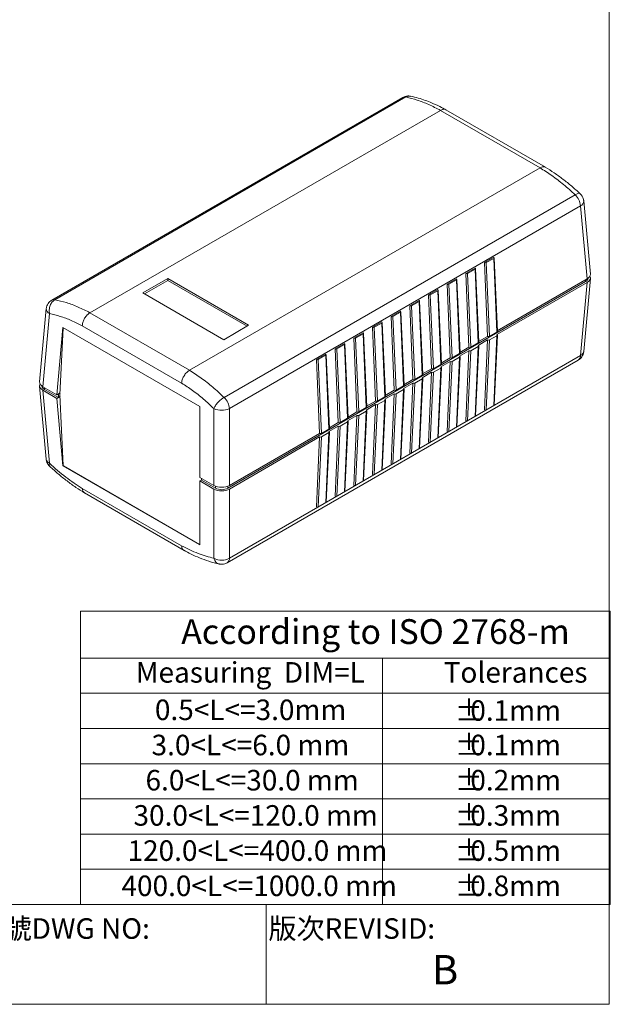
# Model space of a CAD drawing. Units: millimetres. Extents: x 5 to 1318, y 3 to 578.
# Drawn here: x 326 to 426, y 3 to 171 of the extents above; entities that cross this region are included whole.
import ezdxf

# ---------------------------------------------------------------- set-up
doc = ezdxf.new("R2010")
doc.units = ezdxf.units.MM
doc.styles.add('SLDTEXTSTYLE0', font='TXT', dxfattribs={"width": 0.75})
doc.styles.add('SLDTEXTSTYLE1', font='TXT', dxfattribs={"width": 0.75, "bigfont": 'bigfont'})
doc.styles.add('SLDTEXTSTYLE2', font='TXT', dxfattribs={"width": 0.7})

# ---------------------------------------------------------------- blocks, each defined once
blk = doc.blocks.new('SW_TABLEANNOTATION_0')
at = {"color": 0, "linetype": 'Continuous', "lineweight": 0}
for p, q in [((0, 0), (0, -50.02)), ((90.35, 0), (0, 0)), ((90.35, -50.02), (90.35, 0)), ((0, -8.02), (90.35, -8.02)), ((51.54, -8.02), (51.54, -50.02)), ((0, -14.02), (90.35, -14.02)), ((0, -20.02), (90.35, -20.02)), ((0, -26.02), (90.35, -26.02)), ((0, -32.02), (90.35, -32.02)), ((0, -38.02), (90.35, -38.02)), ((0, -44.02), (90.35, -44.02)), ((0, -50.02), (90.35, -50.02))]:
    blk.add_line(p, q, dxfattribs=at)
at = {"color": 0, "linetype": 'Continuous', "lineweight": 0, "attachment_point": 1, "style": 'SLDTEXTSTYLE2'}
for s, insert, char_height in [('According to ISO 2768-m', (17.2, -1.38), 4.2333), ('Measuring  DIM=L', (9.45, -8.7), 3.5), ('Tolerances', (61.94, -8.7), 3.5), ('0.5<L<=3.0mm', (12.71, -15.08), 3.5), ('%%p', (63.87, -15.2), 3.5), ('0.1mm', (66.49, -15.2), 3.5), ('3.0<L<=6.0 mm', (12.14, -21.08), 3.5), ('%%p', (63.87, -21.08), 3.5), ('0.1mm', (66.49, -21.08), 3.5), ('%%p', (63.87, -27.08), 3.5), ('6.0<L<=30.0 mm', (11.11, -27.08), 3.5), ('0.2mm', (66.49, -27.08), 3.5), ('30.0<L<=120.0 mm', (9.06, -33.08), 3.5), ('%%p', (63.87, -33.08), 3.5), ('0.3mm', (66.49, -33.08), 3.5), ('120.0<L<=400.0 mm', (8.04, -39.08), 3.5), ('%%p', (63.87, -39.08), 3.5), ('0.5mm', (66.49, -39.08), 3.5), ('400.0<L<=1000.0 mm', (7.01, -45.08), 3.5), ('%%p', (63.87, -45.08), 3.5), ('0.8mm', (66.49, -45.08), 3.5)]:
    blk.add_mtext(s, dxfattribs=dict(at, insert=insert, char_height=char_height))

msp = doc.modelspace()

# ---------------------------------------------------------------- linework, layer by layer
at = {"color": 7, "linetype": 'Continuous', "lineweight": 0}
for p, q in [((426.0829, 276.4678), (426.0829, 2.9302)), ((4.8134, 19.936), (426.0829, 19.936)), ((367.5968, 19.936), (367.5968, 2.9302)), ((426.0829, 2.9302), (4.8134, 2.9302))]:
    msp.add_line(p, q, dxfattribs=at)
at = {"color": 7, "linetype": 'Continuous', "lineweight": 15}
for p, q in [((390.8735, 157.5208), (331.0115, 122.9632)), ((331.5405, 123.0317), (391.4024, 157.5893)), ((337.535, 120.8111), (397.2964, 155.3106)), ((397.2964, 155.3106), (414.267, 145.5137)), ((415.2122, 145.602), (398.226, 155.408)), ((414.2669, 145.5137), (354.5056, 111.0142)), ((420.2615, 140.9293), (360.3995, 106.3718)), ((422.853, 127.3995), (421.7204, 139.8781)), ((361.3151, 104.4668), (421.177, 139.0244)), ((422.3067, 126.5787), (421.177, 139.0244)), ((404.7785, 129.3498), (406.3694, 130.2682)), ((405.3343, 116.7808), (404.7785, 129.3498)), ((406.3694, 130.0845), (405.0967, 129.3498)), ((405.0967, 129.3498), (405.6525, 116.7808)), ((406.9253, 117.5155), (406.3694, 130.0845)), ((406.991, 117.6106), (406.4352, 130.1796)), ((401.5965, 127.5128), (403.1875, 128.4313)), ((403.1875, 128.2476), (401.9147, 127.5128)), ((403.7433, 115.6786), (403.1875, 128.2476)), ((403.8091, 115.7737), (403.2532, 128.3427)), ((350.7951, 126.629), (346.5524, 124.1798)), ((350.7951, 126.3228), (346.8176, 124.0267)), ((364.5836, 118.6691), (350.7951, 126.629)), ((350.7951, 126.3228), (350.7951, 126.629)), ((364.3184, 118.516), (350.7951, 126.3228)), ((422.0397, 126.1183), (361.0518, 90.9107)), ((398.4145, 125.6759), (400.0055, 126.5944)), ((400.0055, 126.4107), (398.7327, 125.6759)), ((400.5613, 113.8417), (400.0055, 126.4107)), ((400.6271, 113.9368), (400.0712, 126.5058)), ((402.1523, 114.9438), (401.5965, 127.5128)), ((401.9147, 127.5128), (402.4705, 114.9438)), ((406.9253, 117.0868), (422.3067, 125.9663)), ((422.3067, 126.5787), (406.9856, 117.734)), ((422.3067, 125.9663), (421.177, 113.5207)), ((421.7203, 114.1956), (422.853, 126.6742)), ((395.2325, 123.839), (396.8235, 124.7575)), ((396.8235, 124.5738), (395.5507, 123.839)), ((397.3794, 112.0048), (396.8235, 124.5738)), ((397.4451, 112.0999), (396.8892, 124.6689)), ((398.9704, 113.1069), (398.4145, 125.6759)), ((398.7327, 125.6759), (399.2885, 113.1069)), ((346.5524, 124.1798), (360.341, 116.2198)), ((392.0505, 122.0021), (393.6415, 122.9206)), ((393.6415, 122.7369), (392.3687, 122.0021)), ((394.1974, 110.1679), (393.6415, 122.7369)), ((394.2631, 110.263), (393.7073, 122.832)), ((395.7884, 111.27), (395.2325, 123.839)), ((395.5507, 123.839), (396.1066, 111.27)), ((330.0817, 121.5089), (328.949, 109.0303)), ((388.8685, 120.1652), (390.4595, 121.0836)), ((390.4595, 120.9), (389.1867, 120.1652)), ((391.0154, 108.331), (390.4595, 120.9)), ((391.0812, 108.4261), (390.5253, 120.9951)), ((392.6064, 109.4331), (392.0505, 122.0021)), ((392.3687, 122.0021), (392.9246, 109.4331)), ((330.6249, 120.6552), (329.4953, 108.2095)), ((354.5056, 111.0142), (337.535, 120.8111)), ((385.6866, 118.3283), (387.2775, 119.2467)), ((389.4244, 107.5962), (388.8685, 120.1652)), ((389.1867, 120.1652), (389.7426, 107.5962)), ((331.8836, 106.8308), (332.9258, 118.3134)), ((332.416, 106.8296), (332.9484, 118.253)), ((332.9258, 118.3134), (356.2788, 104.832)), ((332.9701, 118.2878), (332.9638, 118.2842)), ((336.2298, 118.585), (353.1628, 108.8098)), ((360.341, 116.2198), (364.5836, 118.6691)), ((386.2424, 105.7593), (385.6866, 118.3283)), ((387.2775, 119.063), (386.0048, 118.3283)), ((386.0048, 118.3283), (386.5606, 105.7593)), ((387.8334, 106.494), (387.2775, 119.063)), ((387.8992, 106.5891), (387.3433, 119.1582)), ((406.9253, 117.5155), (405.6525, 116.7808)), ((382.5046, 116.4913), (384.0956, 117.4098)), ((383.0604, 103.9223), (382.5046, 116.4913)), ((384.0956, 117.2261), (382.8228, 116.4914)), ((382.8228, 116.4914), (383.3787, 103.9223)), ((384.6514, 104.6571), (384.0956, 117.2261)), ((384.7172, 104.7522), (384.1613, 117.3212)), ((403.7433, 115.2499), (405.3343, 116.1684)), ((405.3343, 116.7808), (403.8036, 115.8971)), ((404.7785, 104.2411), (405.3343, 116.1684)), ((405.6525, 116.1684), (405.0967, 104.2411)), ((405.6525, 116.1684), (406.9253, 116.9031)), ((406.3694, 104.9759), (406.9253, 116.9031)), ((406.4352, 105.0642), (406.9911, 116.9914)), ((379.3226, 114.6544), (380.9136, 115.5729)), ((379.8785, 102.0854), (379.3226, 114.6544)), ((380.9136, 115.3892), (379.6408, 114.6544)), ((379.6408, 114.6544), (380.1967, 102.0854)), ((381.4695, 102.8202), (380.9136, 115.3892)), ((381.5352, 102.9153), (380.9794, 115.4843)), ((400.5614, 113.413), (402.1523, 114.3314)), ((402.1523, 114.9438), (400.6216, 114.0602)), ((401.5965, 102.4042), (402.1523, 114.3314)), ((402.4705, 114.3314), (401.9147, 102.4042)), ((403.7433, 115.6786), (402.4705, 114.9438)), ((402.4705, 114.3314), (403.7433, 115.0662)), ((403.1875, 103.139), (403.7433, 115.0662)), ((403.2532, 103.2273), (403.8091, 115.1545)), ((360.9285, 78.1837), (420.7904, 112.7413)), ((421.177, 113.5207), (361.3151, 78.9631)), ((376.1406, 112.8175), (377.7316, 113.736)), ((376.6965, 100.2485), (376.1406, 112.8175)), ((377.7316, 113.5523), (376.4588, 112.8175)), ((376.4588, 112.8175), (377.0147, 100.2485)), ((378.2875, 100.9833), (377.7316, 113.5523)), ((378.3532, 101.0784), (377.7974, 113.6474)), ((397.3794, 111.5761), (398.9704, 112.4945)), ((398.9704, 113.1069), (397.4397, 112.2233)), ((398.4145, 100.5673), (398.9704, 112.4945)), ((399.2885, 112.4945), (398.7327, 100.5673)), ((400.5613, 113.8417), (399.2885, 113.1069)), ((399.2885, 112.4945), (400.5613, 113.2293)), ((400.0055, 101.3021), (400.5613, 113.2293)), ((400.0712, 101.3904), (400.6271, 113.3176)), ((395.7884, 111.27), (394.2577, 110.3864)), ((397.3794, 112.0048), (396.1066, 111.27)), ((396.1066, 110.6576), (397.3794, 111.3924)), ((396.8235, 99.4652), (397.3794, 111.3924)), ((396.8893, 99.5535), (397.4451, 111.4807)), ((392.6064, 109.4331), (391.0757, 108.5495)), ((394.1974, 110.1679), (392.9246, 109.4331)), ((392.9246, 108.8207), (394.1974, 109.5555)), ((393.6415, 97.6282), (394.1974, 109.5555)), ((393.7073, 97.7165), (394.2631, 109.6437)), ((394.1974, 109.7391), (395.7884, 110.6576)), ((395.2325, 98.7304), (395.7884, 110.6576)), ((396.1066, 110.6576), (395.5507, 98.7304)), ((328.949, 108.305), (330.0816, 95.8264)), ((329.4953, 108.2095), (331.8836, 106.8308)), ((329.4953, 107.5971), (330.6249, 95.1515)), ((331.8836, 106.2184), (329.4953, 107.5971)), ((329.7623, 107.7491), (332.1487, 106.3715)), ((389.4244, 107.5962), (387.8937, 106.7125)), ((391.0154, 108.331), (389.7426, 107.5962)), ((389.7426, 106.9838), (391.0154, 107.7185)), ((390.4595, 95.7913), (391.0154, 107.7185)), ((390.5253, 95.8796), (391.0812, 107.8068)), ((391.0154, 107.9022), (392.6064, 108.8207)), ((392.0505, 96.8935), (392.6064, 108.8207)), ((392.9246, 108.8207), (392.3687, 96.8935)), ((332.1487, 106.9839), (331.8836, 106.8308)), ((331.8836, 106.2184), (332.1487, 106.3715)), ((332.9258, 94.7358), (331.8836, 106.2184)), ((332.4307, 107.1467), (332.1487, 106.9839)), ((332.1487, 106.3715), (332.1487, 106.9839)), ((332.1487, 106.3715), (332.4291, 106.5333)), ((332.9484, 94.7915), (332.416, 106.8296)), ((386.2424, 105.7593), (384.7118, 104.8756)), ((387.8334, 106.494), (386.5606, 105.7593)), ((386.5606, 105.1469), (387.8334, 105.8816)), ((387.2775, 93.9544), (387.8334, 105.8816)), ((387.3433, 94.0427), (387.8992, 105.9699)), ((387.8334, 106.0653), (389.4244, 106.9838)), ((388.8685, 95.0565), (389.4244, 106.9838)), ((389.7426, 106.9838), (389.1867, 95.0565)), ((356.2787, 104.7847), (356.2788, 104.7833)), ((356.2788, 104.832), (356.2788, 92.7477)), ((358.6671, 91.369), (358.6671, 104.4668)), ((361.3151, 91.369), (361.3151, 104.4668)), ((384.6514, 104.6571), (383.3787, 103.9223)), ((384.1613, 92.2058), (384.7172, 104.133)), ((384.6514, 104.2284), (386.2424, 105.1469)), ((385.6866, 93.2196), (386.2424, 105.1469)), ((386.5606, 105.1469), (386.0048, 93.2196)), ((405.0967, 104.2411), (406.3694, 104.9759)), ((381.4695, 102.8202), (380.1967, 102.0854)), ((381.4695, 102.3915), (383.0604, 103.3099)), ((383.0604, 103.9223), (381.5298, 103.0387)), ((382.5046, 91.3827), (383.0604, 103.3099)), ((383.3787, 103.3099), (382.8228, 91.3827)), ((383.3787, 103.3099), (384.6514, 104.0447)), ((384.0956, 92.1175), (384.6514, 104.0447)), ((401.9147, 102.4042), (403.1875, 103.139)), ((378.2875, 100.9833), (377.0147, 100.2485)), ((378.2875, 100.5546), (379.8785, 101.473)), ((379.8785, 102.0854), (378.3478, 101.2018)), ((379.3226, 89.5458), (379.8785, 101.473)), ((380.1967, 101.473), (379.6408, 89.5458)), ((380.1967, 101.473), (381.4695, 102.2078)), ((380.9136, 90.2806), (381.4695, 102.2078)), ((380.9794, 90.3689), (381.5352, 102.2961)), ((398.7327, 100.5673), (400.0055, 101.3021)), ((376.6965, 100.2485), (361.3151, 91.369)), ((361.3151, 90.7566), (376.6965, 99.6361)), ((376.1406, 87.7089), (376.6965, 99.6361)), ((377.0147, 99.6361), (376.4588, 87.7089)), ((377.0147, 99.6361), (378.2875, 100.3709)), ((377.7316, 88.4436), (378.2875, 100.3709)), ((377.7974, 88.5319), (378.3532, 100.4592)), ((395.5507, 98.7304), (396.8235, 99.4652)), ((392.3687, 96.8935), (393.6415, 97.6282)), ((330.0855, 95.7937), (330.0816, 95.8264)), ((389.1867, 95.0565), (390.4595, 95.7913)), ((332.9578, 94.7543), (332.9258, 94.7358)), ((356.2788, 81.2544), (332.9258, 94.7358)), ((356.2258, 81.2956), (333.0013, 94.7028)), ((356.2788, 92.7477), (358.6671, 91.369)), ((356.5439, 92.5947), (356.5439, 92.2884)), ((386.0048, 93.2196), (387.2775, 93.9544)), ((353.1628, 81.0913), (336.2298, 90.8665)), ((356.5439, 92.2884), (356.2788, 92.1354)), ((358.6671, 90.7566), (356.2788, 92.1354)), ((356.2788, 92.1354), (356.2788, 81.2544)), ((358.9304, 90.9107), (356.5439, 92.2884)), ((358.6671, 78.9631), (358.6671, 90.7566)), ((361.3151, 90.7566), (361.3151, 78.9631)), ((382.8228, 91.3827), (384.0956, 92.1175)), ((336.5906, 90.102), (353.576, 80.2966)), ((379.6408, 89.5458), (380.9136, 90.2806)), ((376.4588, 87.7089), (377.7316, 88.4436)), ((356.2633, 81.2919), (356.2788, 81.3009)), ((356.2788, 81.3236), (356.2787, 81.3231))]:
    msp.add_line(p, q, dxfattribs=at)
at = {"color": 8, "linetype": 'Continuous', "lineweight": 15}
for p, q in [((422.0397, 126.1183), (422.0397, 126.4246)), ((329.7623, 107.7491), (329.7623, 108.0554)), ((356.2788, 104.7847), (356.2787, 104.7847)), ((358.9304, 90.9107), (358.9304, 91.2425)), ((361.0518, 90.9107), (361.0518, 91.2425)), ((356.2787, 81.3231), (356.2788, 81.3231))]:
    msp.add_line(p, q, dxfattribs=at)
for centre, radius, start, end in [((391.2253, 156.88), 0.731, 75.98012, 118.774938), ((420.7789, 139.8775), 0.9415, 295.01669, 0.015324), ((331.3634, 122.3233), 0.7303, 75.959739, 118.804168), ((331.023, 121.5082), 0.9413, 179.92821, 244.983294), ((420.8418, 114.3467), 0.8914, 292.088996, 350.246136), ((420.2634, 113.4883), 0.9142, 305.203583, 2.031092), ((330.968, 95.9873), 0.9035, 192.373277, 247.684688), ((360.4224, 78.9204), 0.8938, 304.488183, 2.741274)]:
    msp.add_arc(centre, radius, start, end, dxfattribs=at)
at = {"color": 7, "linetype": 'Continuous', "lineweight": 15}
for centre, radius, start, end in [((418.2114, 138.7715), 2.9763, 4.872547, 46.466791), ((421.7178, 126.8179), 0.7701, 294.705928, 350.595933), ((332.9807, 118.2559), 0.0325, 106.586633, 185.121658), ((330.0842, 108.4488), 0.7701, 189.405231, 245.292908), ((358.3495, 104.214), 2.9763, 4.872547, 46.466791), ((356.1632, 104.7755), 0.1159, 4.537885, 37.112641), ((359.9911, 107.3655), 3.1867, 245.451182, 294.549608), ((333.0641, 94.8005), 0.1161, 184.478366, 237.265488), ((359.9911, 92.9578), 2.3055, 242.60965, 297.391336), ((356.2465, 81.3204), 0.0323, 230.100777, 4.741256), ((359.9911, 81.2623), 2.6531, 240.06407, 299.93672)]:
    msp.add_arc(centre, radius, start, end, dxfattribs=at)
for centre, major_axis, ratio, start_param, end_param in [((404.9373, 129.4417), (0.2252, -0.0003), 0.57728663, 3.92973246, 5.49915832), ((406.2101, 130.1765), (0.2252, -0.0003), 0.57728663, 5.49915832, 7.06858418), ((403.0281, 128.3396), (0.2252, -0.0003), 0.57728663, 5.49915832, 7.06858418), ((399.8462, 126.5027), (0.2252, -0.0003), 0.57728663, 5.49915832, 7.06858418), ((401.7553, 127.6048), (0.2252, -0.0003), 0.57728663, 3.92973246, 5.49915832), ((420.9754, 127.343), (1.8801, 0), 0.57570865, 5.49915667, 6.33539375), ((420.9754, 126.7306), (1.8801, 0), 0.57570865, 5.49915667, 6.56998979), ((396.6642, 124.6658), (0.2252, -0.0003), 0.57728663, 5.49915832, 7.06858418), ((398.5734, 125.7679), (0.2252, -0.0003), 0.57728663, 3.92973246, 5.49915832), ((393.4822, 122.8288), (0.2252, -0.0003), 0.57728663, 5.49915832, 7.06858418), ((395.3914, 123.931), (0.2252, -0.0003), 0.57728663, 3.92973246, 5.49915832), ((390.3002, 120.9919), (0.2252, -0.0003), 0.57728663, 5.49915832, 7.06858418), ((392.2094, 122.0941), (0.2252, -0.0003), 0.57728663, 3.92973246, 5.49915832), ((387.1182, 119.155), (0.2252, -0.0003), 0.57728663, 5.49915832, 7.06858418), ((389.0274, 120.2572), (0.2252, -0.0003), 0.57728663, 3.92973246, 5.49915832), ((385.8454, 118.4202), (0.2252, -0.0003), 0.57728663, 3.92973246, 5.49915832), ((406.766, 117.6075), (0.2252, -0.0003), 0.57728663, 5.49915832, 6.30939684), ((382.6635, 116.5833), (0.2252, -0.0003), 0.57728663, 3.92973246, 5.49915832), ((383.9363, 117.3181), (0.2252, -0.0003), 0.57728663, 5.49915832, 7.06858418), ((405.4932, 116.8727), (0.2252, -0.0003), 0.57728663, 3.92973246, 5.49915832), ((405.4932, 116.2603), (0.2252, -0.0003), 0.57728663, 3.92973246, 5.49915832), ((406.766, 116.9951), (0.2252, -0.0003), 0.57728663, 5.49915832, 7.06858418), ((379.4815, 114.7464), (0.2252, -0.0003), 0.57728663, 3.92973246, 5.49915832), ((380.7543, 115.4812), (0.2252, -0.0003), 0.57728663, 5.49915832, 7.06858418), ((402.3112, 115.0358), (0.2252, -0.0003), 0.57728663, 3.92973246, 5.49915832), ((402.3112, 114.4234), (0.2252, -0.0003), 0.57728663, 3.92973246, 5.49915832), ((403.584, 115.7706), (0.2252, -0.0003), 0.57728663, 5.49915832, 6.30939684), ((403.584, 115.1582), (0.2252, -0.0003), 0.57728663, 5.49915832, 7.06858418), ((376.2995, 112.9095), (0.2252, -0.0003), 0.57728663, 3.92973246, 5.49915832), ((377.5723, 113.6443), (0.2252, -0.0003), 0.57728663, 5.49915832, 7.06858418), ((399.1292, 113.1989), (0.2252, -0.0003), 0.57728663, 3.92973246, 5.49915832), ((399.1292, 112.5865), (0.2252, -0.0003), 0.57728663, 3.92973246, 5.49915832), ((400.402, 113.9337), (0.2252, -0.0003), 0.57728663, 5.49915832, 6.30939684), ((400.402, 113.3213), (0.2252, -0.0003), 0.57728663, 5.49915832, 7.06858418), ((395.9472, 111.362), (0.2252, -0.0003), 0.57728663, 3.92973246, 5.49915832), ((397.22, 112.0968), (0.2252, -0.0003), 0.57728663, 5.49915832, 6.30939684), ((397.22, 111.4843), (0.2252, -0.0003), 0.57728663, 5.49915832, 7.06858418), ((392.7653, 109.5251), (0.2252, -0.0003), 0.57728663, 3.92973246, 5.49915832), ((394.0381, 110.2598), (0.2252, -0.0003), 0.57728663, 5.49915832, 6.30939684), ((394.0381, 109.6474), (0.2252, -0.0003), 0.57728663, 5.49915832, 7.06858418), ((395.9472, 110.7496), (0.2252, -0.0003), 0.57728663, 3.92973246, 5.49915832), ((330.8266, 108.3615), (1.8801, 0), 0.57570865, 2.85478816, 3.92562129), ((330.8266, 108.9739), (1.8801, 0), 0.57570865, 3.08938421, 3.92562129), ((389.5833, 107.6881), (0.2252, -0.0003), 0.57728663, 3.92973246, 5.49915832), ((390.8561, 108.4229), (0.2252, -0.0003), 0.57728663, 5.49915832, 6.30939684), ((390.8561, 107.8105), (0.2252, -0.0003), 0.57728663, 5.49915832, 7.06858418), ((392.7653, 108.9127), (0.2252, -0.0003), 0.57728663, 3.92973246, 5.49915832), ((386.4013, 105.8512), (0.2252, -0.0003), 0.57728663, 3.92973246, 5.49915832), ((387.6741, 106.586), (0.2252, -0.0003), 0.57728663, 5.49915832, 6.30939684), ((387.6741, 105.9736), (0.2252, -0.0003), 0.57728663, 5.49915832, 7.06858418), ((389.5833, 107.0757), (0.2252, -0.0003), 0.57728663, 3.92973246, 5.49915832), ((384.4921, 104.7491), (0.2252, -0.0003), 0.57728663, 5.49915832, 6.30939684), ((384.4921, 104.1367), (0.2252, -0.0003), 0.57728663, 5.49915832, 7.06858418), ((386.4013, 105.2388), (0.2252, -0.0003), 0.57728663, 3.92973246, 5.49915832), ((404.9373, 104.3331), (0.2252, -0.0003), 0.57728663, 3.92973246, 5.49915832), ((406.2101, 105.0679), (0.2252, -0.0003), 0.57728663, 5.49915832, 6.25697377), ((381.3101, 102.9122), (0.2252, -0.0003), 0.57728663, 5.49915832, 6.30939684), ((381.3101, 102.2998), (0.2252, -0.0003), 0.57728663, 5.49915832, 7.06858418), ((383.2193, 104.0143), (0.2252, -0.0003), 0.57728663, 3.92973246, 5.49915832), ((383.2193, 103.4019), (0.2252, -0.0003), 0.57728663, 3.92973246, 5.49915832), ((401.7553, 102.4962), (0.2252, -0.0003), 0.57728663, 3.92973246, 5.49915832), ((403.0281, 103.231), (0.2252, -0.0003), 0.57728663, 5.49915832, 6.25697377), ((378.1282, 101.0752), (0.2252, -0.0003), 0.57728663, 5.49915832, 6.30939684), ((380.0373, 102.1774), (0.2252, -0.0003), 0.57728663, 3.92973246, 5.49915832), ((380.0373, 101.565), (0.2252, -0.0003), 0.57728663, 3.92973246, 5.49915832), ((399.8462, 101.394), (0.2252, -0.0003), 0.57728663, 5.49915832, 6.25697377), ((376.8554, 100.3405), (0.2252, -0.0003), 0.57728663, 3.92973246, 5.49915832), ((376.8554, 99.7281), (0.2252, -0.0003), 0.57728663, 3.92973246, 5.49915832), ((378.1282, 100.4628), (0.2252, -0.0003), 0.57728663, 5.49915832, 7.06858418), ((396.6642, 99.5571), (0.2252, -0.0003), 0.57728663, 5.49915832, 6.25697377), ((398.5734, 100.6593), (0.2252, -0.0003), 0.57728663, 3.92973246, 5.49915832), ((393.4822, 97.7202), (0.2252, -0.0003), 0.57728663, 5.49915832, 6.25697377), ((395.3914, 98.8224), (0.2252, -0.0003), 0.57728663, 3.92973246, 5.49915832), ((390.3002, 95.8833), (0.2252, -0.0003), 0.57728663, 5.49915832, 6.25697377), ((392.2094, 96.9854), (0.2252, -0.0003), 0.57728663, 3.92973246, 5.49915832), ((387.1182, 94.0464), (0.2252, -0.0003), 0.57728663, 5.49915832, 6.25697377), ((389.0274, 95.1485), (0.2252, -0.0003), 0.57728663, 3.92973246, 5.49915832), ((385.8454, 93.3116), (0.2252, -0.0003), 0.57728663, 3.92973246, 5.49915832), ((359.9911, 92.1375), (1.875, 0), 0.5788711, 3.92836034, 5.49641762), ((359.9911, 91.5251), (1.875, 0), 0.5788711, 3.92836034, 5.49641762), ((382.6635, 91.4747), (0.2252, -0.0003), 0.57728663, 3.92973246, 5.49915832), ((383.9363, 92.2095), (0.2252, -0.0003), 0.57728663, 5.49915832, 6.25697377), ((379.4815, 89.6378), (0.2252, -0.0003), 0.57728663, 3.92973246, 5.49915832), ((380.7543, 90.3725), (0.2252, -0.0003), 0.57728663, 5.49915832, 6.25697377), ((376.2995, 87.8009), (0.2252, -0.0003), 0.57728663, 3.92973246, 5.49915832), ((377.5723, 88.5356), (0.2252, -0.0003), 0.57728663, 5.49915832, 6.25697377)]:
    msp.add_ellipse(centre, major_axis=major_axis, ratio=ratio, start_param=start_param, end_param=end_param, dxfattribs=at)
for points, knots in [([(392.2046, 157.7188), (392.1131, 157.739), (391.8806, 157.7902), (391.496, 157.7569), (391.1364, 157.6675), (390.9468, 157.551), (390.8808, 157.5104)], [0, 0, 0, 0, 0.203476546, 0.516717757, 0.83167477, 1, 1, 1, 1]), ([(391.4024, 157.5893), (392.0421, 157.4284), (393.318, 157.1075), (395.2949, 156.342), (396.6304, 155.6538), (397.2964, 155.3106)], [0, 0, 0, 0, 0.3351646, 0.66849719, 1, 1, 1, 1]), ([(398.2692, 155.3837), (397.9023, 155.5788), (397.0721, 156.0204), (395.8814, 156.5582), (394.6612, 157.0332), (393.4646, 157.4283), (392.6409, 157.6248), (392.2082, 157.728)], [0, 0, 0, 0, 0.17904651, 0.40519922, 0.58228741, 0.78052036, 1, 1, 1, 1]), ([(398.2359, 155.3939), (398.2289, 155.4006), (398.1176, 155.5081), (397.7885, 155.5243), (397.4575, 155.3806), (397.2964, 155.3106)], [0, 0, 0, 0, 0.033273432, 0.52942041, 1, 1, 1, 1]), ([(414.2669, 145.5137), (414.9366, 145.0858), (416.2796, 144.2278), (418.29, 142.6915), (419.6031, 141.5178), (420.2615, 140.9293)], [0, 0, 0, 0, 0.33149766, 0.6648303, 1, 1, 1, 1]), ([(414.267, 145.5137), (414.4274, 145.5844), (414.7571, 145.7296), (415.0849, 145.7135), (415.1949, 145.6038), (415.2053, 145.5935)], [0, 0, 0, 0, 0.46216358, 0.94949671, 1, 1, 1, 1]), ([(421.1264, 141.0836), (420.6412, 141.5213), (419.6702, 142.3973), (418.1822, 143.5836), (416.6795, 144.6785), (415.6719, 145.3116), (415.1679, 145.6283)], [0, 0, 0, 0, 0.24956194, 0.49941688, 0.74956307, 1, 1, 1, 1]), ([(421.6452, 140.2599), (421.5933, 140.3954), (421.5155, 140.599), (421.3331, 140.8731), (421.2038, 141.0027), (421.1259, 141.0808)], [0, 0, 0, 0, 0.44174265, 0.66371476, 1, 1, 1, 1]), ([(421.7154, 139.8764), (421.7139, 139.9092), (421.708, 140.0395), (421.6721, 140.1655), (421.6452, 140.2599)], [0, 0, 0, 0, 0.25153156, 1, 1, 1, 1]), ([(331.0188, 122.9528), (330.9586, 122.9212), (330.7688, 122.8216), (330.508, 122.5617), (330.2608, 122.1923), (330.1189, 121.8286), (330.0988, 121.5929), (330.0915, 121.5078)], [0, 0, 0, 0, 0.1136945, 0.3580514, 0.60474282, 0.85724452, 1, 1, 1, 1]), ([(331.5405, 123.0317), (331.3865, 122.9156), (331.0666, 122.6746), (330.725, 122.0516), (330.5494, 121.3321), (330.6004, 120.8752), (330.6249, 120.6552)], [0, 0, 0, 0, 0.24074908, 0.50000544, 0.75925754, 1, 1, 1, 1]), ([(337.535, 120.8111), (336.8654, 121.1521), (335.5223, 121.8361), (333.512, 122.5822), (332.1989, 122.8816), (331.5405, 123.0317)], [0, 0, 0, 0, 0.33150281, 0.6648354, 1, 1, 1, 1]), ([(336.2298, 118.585), (335.6005, 118.9046), (334.3418, 119.5441), (332.4622, 120.2383), (331.2373, 120.5162), (330.6249, 120.6552)], [0, 0, 0, 0, 0.3332581, 0.66669264, 1, 1, 1, 1]), ([(337.535, 120.8111), (337.3722, 120.6963), (337.0378, 120.4606), (336.6281, 119.9051), (336.3863, 119.3838), (336.2605, 118.9455), (336.2404, 118.7101), (336.2298, 118.585)], [0, 0, 0, 0, 0.242950178, 0.49913136, 0.71321975, 0.847624763, 1, 1, 1, 1]), ([(420.7895, 112.7444), (420.9039, 112.819), (421.1415, 112.9741), (421.4238, 113.3101), (421.6183, 113.6954), (421.707, 114.0021), (421.714, 114.1669), (421.7152, 114.1974)], [0, 0, 0, 0, 0.22796508, 0.47360117, 0.7237371, 0.94899579, 1, 1, 1, 1]), ([(353.1628, 108.8098), (353.1764, 108.9332), (353.2019, 109.1654), (353.3367, 109.5985), (353.5883, 110.1142), (354.0061, 110.665), (354.342, 110.8999), (354.5056, 111.0142)], [0, 0, 0, 0, 0.15236938, 0.28677345, 0.50086712, 0.757034, 1, 1, 1, 1]), ([(360.3995, 106.3718), (359.7598, 106.971), (358.4839, 108.1662), (356.5071, 109.7218), (355.1715, 110.5842), (354.5056, 111.0142)], [0, 0, 0, 0, 0.3351697, 0.66850234, 1, 1, 1, 1]), ([(353.1628, 108.8098), (353.7883, 108.4051), (355.0396, 107.5955), (356.8854, 106.139), (358.0733, 105.0241), (358.6671, 104.4668)], [0, 0, 0, 0, 0.33328049, 0.66671062, 1, 1, 1, 1]), ([(358.6671, 104.4668), (358.7424, 104.6291), (358.8988, 104.9664), (359.3443, 105.5301), (359.8774, 106.0424), (360.2298, 106.2647), (360.3995, 106.3718)], [0, 0, 0, 0, 0.24073825, 0.49999506, 0.75924924, 1, 1, 1, 1]), ([(330.092, 95.7364), (330.1221, 95.5908), (330.168, 95.3681), (330.3233, 95.0485), (330.4761, 94.8096), (330.628, 94.6763), (330.6831, 94.628)], [0, 0, 0, 0, 0.34559576, 0.528721754, 0.828973956, 1, 1, 1, 1]), ([(336.2298, 90.8665), (335.2861, 91.4411), (334.3408, 92.0896), (332.4662, 93.5225), (331.5369, 94.3071), (330.625, 95.1515)], [0, 0, 0, 0, 0.5, 0.5, 1, 1, 1, 1]), ([(330.6756, 94.6208), (331.1608, 94.1831), (332.1319, 93.3071), (333.6199, 92.1208), (335.1227, 91.0259), (336.1302, 90.3928), (336.6343, 90.0761)], [0, 0, 0, 0, 0.24956632, 0.49942016, 0.7495648, 1, 1, 1, 1]), ([(336.2298, 90.8665), (336.2407, 90.7575), (336.2613, 90.5525), (336.3787, 90.2733), (336.5225, 90.1649), (336.6079, 90.1004)], [0, 0, 0, 0, 0.31501101, 0.5928778, 1, 1, 1, 1]), ([(358.6671, 78.9631), (357.7855, 79.1541), (356.88, 79.4287), (355.039, 80.1408), (354.1036, 80.5779), (353.1628, 81.0913)], [0, 0, 0, 0, 0.5, 0.5, 1, 1, 1, 1]), ([(353.5764, 80.301), (353.4841, 80.3698), (353.3314, 80.4837), (353.2026, 80.7723), (353.1766, 80.9806), (353.1628, 81.0913)], [0, 0, 0, 0, 0.41716806, 0.69032245, 1, 1, 1, 1]), ([(353.5326, 80.3209), (353.947, 80.1012), (354.8406, 79.6276), (356.274, 78.995), (357.8899, 78.3958), (359.0048, 78.1215), (359.5938, 77.9765)], [0, 0, 0, 0, 0.20242932, 0.43643795, 0.70222837, 1, 1, 1, 1]), ([(359.5884, 77.9821), (359.6063, 77.9763), (359.7614, 77.9259), (360.0777, 77.9219), (360.5028, 77.9915), (360.795, 78.0898), (360.9198, 78.1811), (360.9275, 78.1868)], [0, 0, 0, 0, 0.040705055, 0.352595566, 0.665570738, 0.979390616, 1, 1, 1, 1])]:
    msp.add_open_spline(points, degree=3, knots=knots, dxfattribs=at)
at = {"color": 8, "linetype": 'Continuous', "lineweight": 15}
for points, knots in [([(392.2013, 157.694), (392.1052, 157.7218), (391.8454, 157.7968), (391.5736, 157.6695), (391.4024, 157.5893)], [0, 0, 0, 0, 0.37016093, 1, 1, 1, 1]), ([(420.2615, 140.9293), (420.413, 141.0066), (420.7276, 141.1672), (421.0246, 141.1939), (421.0881, 141.0878), (421.1043, 141.0609)], [0, 0, 0, 0, 0.40925099, 0.84995584, 1, 1, 1, 1]), ([(330.6249, 95.1515), (330.5951, 95.013), (330.544, 94.7763), (330.6526, 94.6826), (330.6977, 94.6436)], [0, 0, 0, 0, 0.58468342, 1, 1, 1, 1]), ([(359.5974, 78.0112), (359.5166, 78.0209), (359.2534, 78.0527), (358.8989, 78.3874), (358.7418, 78.7775), (358.6671, 78.9631)], [0, 0, 0, 0, 0.18854695, 0.61389599, 1, 1, 1, 1])]:
    msp.add_open_spline(points, degree=3, knots=knots, dxfattribs=at)

# ---------------------------------------------------------------- block references
at = {"color": 7, "linetype": 'Continuous', "lineweight": 0}
msp.add_blockref('SW_TABLEANNOTATION_0', (335.8972, 69.9598), dxfattribs=at)

# ---------------------------------------------------------------- texts
at = {"color": 7, "linetype": 'Continuous', "lineweight": 0, "attachment_point": 1}
for s, insert, char_height, style in [('圖號DWG NO:', (318.042, 17.5968), 3.5, 'SLDTEXTSTYLE1'), ('版次REVISID:', (367.9785, 17.5968), 3.5, 'SLDTEXTSTYLE1'), ('B', (395.8371, 11.3249), 5, 'SLDTEXTSTYLE0')]:
    msp.add_mtext(s, dxfattribs=dict(at, insert=insert, char_height=char_height, style=style))

doc.saveas('drawing.dxf')
